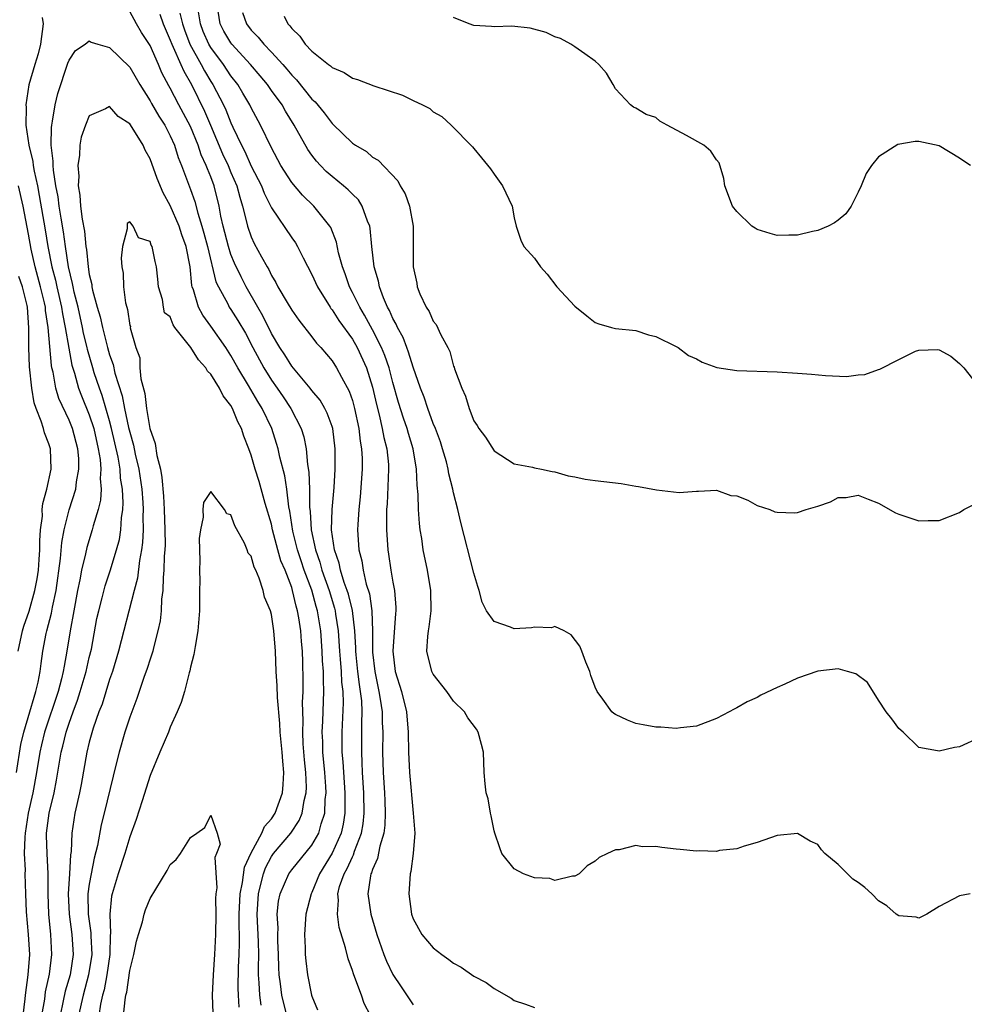
# Model space of a CAD drawing. Units: inches. Extents: x 2613000 to 2616000, y 1533000 to 1536000.
# Drawn here: x 2613592 to 2613685, y 1534788 to 1534885 of the extents above; entities that cross this region are included whole.
import ezdxf

# ---------------------------------------------------------------- set-up
doc = ezdxf.new("R2010")
doc.units = ezdxf.units.IN
doc.header["$MEASUREMENT"] = 0
doc.layers.add('LD26131533_2ft', color=9, linetype='Continuous')

msp = doc.modelspace()

# ---------------------------------------------------------------- linework, layer by layer
at = {"layer": 'LD26131533_2ft'}
for points, elevation in [([(2613594.355, 1534885.645), (2613594.438, 1534885), (2613594.163, 1534883), (2613593.944, 1534882.056), (2613593.6, 1534881), (2613593.036, 1534878.964), (2613592.739, 1534877), (2613592.759, 1534876.759), (2613592.738, 1534875), (2613593.031, 1534873), (2613593.416, 1534871.416), (2613593.455, 1534871), (2613593.542, 1534870.459), (2613593.865, 1534869), (2613594.056, 1534868.056), (2613594.65, 1534864.65), (2613594.909, 1534863), (2613595.31, 1534861), (2613595.664, 1534859.664), (2613595.797, 1534859), (2613596.25, 1534857), (2613596.338, 1534856.338), (2613596.623, 1534855), (2613596.964, 1534852.964), (2613597.272, 1534851.272), (2613597.525, 1534850.475), (2613597.942, 1534849), (2613598.229, 1534848.229), (2613599, 1534846.358), (2613599.432, 1534845), (2613599.886, 1534843), (2613600.064, 1534841.936), (2613600.139, 1534841), (2613600.067, 1534840.067), (2613600.154, 1534839), (2613600.089, 1534837.911), (2613599.859, 1534837), (2613599.372, 1534835.372), (2613599.292, 1534835), (2613598.742, 1534833.258), (2613598.62, 1534832.62), (2613598.219, 1534831), (2613598.054, 1534830.054), (2613597.827, 1534829), (2613597.457, 1534827), (2613597.107, 1534825), (2613596.793, 1534823), (2613596.497, 1534821.503), (2613596.427, 1534821), (2613596.25, 1534820.25), (2613595.908, 1534819), (2613594.56, 1534815), (2613594.257, 1534813.743), (2613594.093, 1534813), (2613593.778, 1534811), (2613593.413, 1534809), (2613592.962, 1534807), (2613592.646, 1534805), (2613592.615, 1534804.615), (2613592.575, 1534803), (2613592.648, 1534801.352), (2613592.64, 1534801), (2613592.688, 1534799), (2613592.756, 1534797.245), (2613592.964, 1534795), (2613593.078, 1534793), (2613592.935, 1534791), (2613592.649, 1534789), (2613592.617, 1534788.618), (2613592.423, 1534787)], 7972), ([(2613626.788, 1534787), (2613626.178, 1534788.179), (2613625.892, 1534789), (2613625.245, 1534790.755), (2613625.098, 1534791.098), (2613625, 1534791.441), (2613624.572, 1534792.572), (2613624.317, 1534793.683), (2613623.689, 1534795.689), (2613623.516, 1534797), (2613623.612, 1534798.388), (2613623.551, 1534799), (2613623.735, 1534799.735), (2613624.175, 1534801), (2613624.479, 1534801.522), (2613625, 1534802.684), (2613625.117, 1534802.883), (2613625.219, 1534803.219), (2613625.912, 1534805), (2613626.067, 1534805.933), (2613626.173, 1534807), (2613626.14, 1534809), (2613626.013, 1534811), (2613625.98, 1534811.98), (2613625.918, 1534813), (2613625.938, 1534815), (2613625.928, 1534815.928), (2613625.969, 1534817), (2613625.925, 1534818.075), (2613625.813, 1534819), (2613625.69, 1534819.69), (2613625.539, 1534821), (2613625.379, 1534822.621), (2613625.344, 1534823), (2613625.342, 1534823.343), (2613625.247, 1534825), (2613625.008, 1534827.008), (2613624.622, 1534828.622), (2613624.5, 1534829), (2613624.203, 1534829.797), (2613623.835, 1534831), (2613623.699, 1534831.699), (2613623.239, 1534833), (2613622.95, 1534835), (2613623.003, 1534837), (2613623.192, 1534839.192), (2613623.283, 1534841), (2613623.289, 1534843), (2613623.063, 1534845), (2613623, 1534845.206), (2613622.522, 1534846.522), (2613622.275, 1534847), (2613621.808, 1534847.808), (2613621, 1534848.766), (2613620.828, 1534849), (2613619, 1534851.16), (2613618.307, 1534852.307), (2613617.836, 1534853), (2613617, 1534854.399), (2613616.146, 1534856.146), (2613615.639, 1534857), (2613614.493, 1534859), (2613613.992, 1534859.992), (2613613.36, 1534861.36), (2613613, 1534862.212), (2613612.742, 1534863), (2613612.223, 1534865), (2613612.008, 1534865.992), (2613611.836, 1534867), (2613611.337, 1534869), (2613611, 1534869.882), (2613610.666, 1534870.666), (2613610.556, 1534871), (2613610.057, 1534872.057), (2613609.753, 1534873), (2613609, 1534874.861), (2613607.85, 1534877), (2613607, 1534878.66), (2613606.872, 1534878.872), (2613606.173, 1534880.173), (2613605.827, 1534881), (2613605, 1534882.858), (2613604.163, 1534884.163), (2613603.661, 1534885), (2613603, 1534886.23)], 7972), ([(2613605.978, 1534885.978), (2613606.29, 1534885), (2613607, 1534883.397), (2613607.143, 1534883), (2613607.287, 1534882.713), (2613608.047, 1534881), (2613608.325, 1534880.325), (2613609.084, 1534879), (2613610.373, 1534876.373), (2613610.975, 1534875), (2613612.17, 1534872.17), (2613612.713, 1534871), (2613613, 1534870.309), (2613613.583, 1534869), (2613613.867, 1534867.867), (2613614.153, 1534867), (2613614.55, 1534865.449), (2613614.64, 1534865), (2613615, 1534863.962), (2613615.305, 1534863.305), (2613616.013, 1534861.987), (2613616.568, 1534861), (2613616.734, 1534860.734), (2613617, 1534860.141), (2613617.43, 1534859.43), (2613617.643, 1534859), (2613618.543, 1534857.457), (2613619, 1534856.703), (2613619.715, 1534855.715), (2613621, 1534854.072), (2613621.45, 1534853.45), (2613621.882, 1534853), (2613623, 1534851.696), (2613623.443, 1534851), (2613623.919, 1534850.081), (2613624.691, 1534848.691), (2613625, 1534847.789), (2613625.215, 1534847), (2613625.637, 1534845), (2613625.765, 1534843.765), (2613625.907, 1534843), (2613625.96, 1534842.04), (2613625.963, 1534841), (2613625.759, 1534838.241), (2613625.624, 1534837), (2613625.528, 1534835.528), (2613625.51, 1534835), (2613625.636, 1534833), (2613625.919, 1534831.918), (2613626.053, 1534831), (2613626.371, 1534829.629), (2613626.676, 1534828.676), (2613626.911, 1534827), (2613626.984, 1534824.984), (2613627, 1534822.913), (2613627.21, 1534821), (2613627.619, 1534819), (2613627.754, 1534818.246), (2613627.934, 1534817), (2613627.945, 1534815.945), (2613627.996, 1534815), (2613627.98, 1534813), (2613628.05, 1534811), (2613628.175, 1534809), (2613628.196, 1534808.196), (2613628.252, 1534807), (2613628.21, 1534805.79), (2613628.112, 1534805), (2613627.711, 1534803.711), (2613627.493, 1534802.507), (2613627, 1534801.434), (2613626.899, 1534801.101), (2613626.839, 1534801), (2613626.782, 1534800.782), (2613626.535, 1534799), (2613626.834, 1534797), (2613627.416, 1534795), (2613628.123, 1534793), (2613628.366, 1534792.366), (2613629, 1534791.042), (2613629.806, 1534789.806), (2613631, 1534788.034)], 7974), ([(2613607.932, 1534886.068), (2613608.204, 1534885), (2613608.412, 1534884.412), (2613608.947, 1534883), (2613610.057, 1534881), (2613610.377, 1534880.377), (2613611, 1534879.317), (2613611.208, 1534879), (2613612.253, 1534877), (2613612.498, 1534876.498), (2613613, 1534875.226), (2613613.195, 1534874.805), (2613614.043, 1534873), (2613614.378, 1534872.378), (2613615, 1534870.949), (2613616.013, 1534869), (2613616.28, 1534868.28), (2613617, 1534866.831), (2613619, 1534863.862), (2613619.362, 1534863.362), (2613619.57, 1534863), (2613620.132, 1534861.867), (2613621, 1534860.229), (2613621.558, 1534859), (2613622.805, 1534857), (2613622.882, 1534856.882), (2613623, 1534856.749), (2613623.671, 1534855.671), (2613625, 1534853.835), (2613625.478, 1534853), (2613626.394, 1534851), (2613627, 1534849.083), (2613627.377, 1534847.377), (2613627.65, 1534846.35), (2613627.954, 1534845), (2613628.109, 1534844.109), (2613628.396, 1534843), (2613628.557, 1534841.443), (2613628.584, 1534841), (2613628.432, 1534837.568), (2613628.382, 1534837), (2613628.361, 1534836.361), (2613628.378, 1534835), (2613628.503, 1534833), (2613628.577, 1534832.577), (2613628.797, 1534831), (2613629, 1534829.821), (2613629.159, 1534829), (2613629.299, 1534827.3), (2613629.304, 1534827), (2613629.269, 1534826.731), (2613628.992, 1534823), (2613629.237, 1534821), (2613629.85, 1534819), (2613630.339, 1534817), (2613630.499, 1534815), (2613630.534, 1534813), (2613630.639, 1534811), (2613630.997, 1534807), (2613631.156, 1534805), (2613630.999, 1534803), (2613630.79, 1534801.21), (2613630.726, 1534801), (2613630.58, 1534799), (2613630.841, 1534797), (2613631, 1534796.552), (2613631.878, 1534795), (2613633, 1534793.686), (2613633.854, 1534793), (2613634.525, 1534792.525), (2613635, 1534792.157), (2613635.765, 1534791.765), (2613637, 1534790.868), (2613638.239, 1534790.239), (2613639, 1534789.647), (2613640.692, 1534788.692), (2613641, 1534788.467), (2613642.102, 1534788.101), (2613643, 1534787.769)], 7976), ([(2613686.06, 1534799), (2613685, 1534798.81), (2613683, 1534797.745), (2613681.79, 1534797), (2613681, 1534796.608), (2613680.713, 1534796.713), (2613679, 1534796.826), (2613678.751, 1534797), (2613677.83, 1534797.83), (2613677, 1534798.337), (2613676.329, 1534799), (2613675.639, 1534799.639), (2613675, 1534800.124), (2613674.476, 1534800.475), (2613673, 1534801.903), (2613671.681, 1534803), (2613671.359, 1534803.359), (2613671, 1534803.881), (2613670.235, 1534804.235), (2613669, 1534804.962), (2613667, 1534804.781), (2613665, 1534804.093), (2613663.711, 1534803.711), (2613663, 1534803.454), (2613661.29, 1534803.29), (2613661, 1534803.211), (2613659.272, 1534803.272), (2613659, 1534803.233), (2613657.397, 1534803.397), (2613657, 1534803.418), (2613655.578, 1534803.578), (2613655, 1534803.702), (2613653.675, 1534803.675), (2613653, 1534803.791), (2613651.36, 1534803.36), (2613651, 1534803.348), (2613650.208, 1534803), (2613649.387, 1534802.613), (2613649, 1534802.243), (2613648.211, 1534801.789), (2613647.429, 1534801), (2613647, 1534800.769), (2613646.749, 1534800.749), (2613645, 1534800.347), (2613644.513, 1534800.513), (2613643, 1534800.583), (2613641.919, 1534801), (2613641, 1534801.469), (2613639.772, 1534803), (2613639.559, 1534803.559), (2613639.064, 1534805), (2613639, 1534805.232), (2613638.724, 1534806.724), (2613638.655, 1534807), (2613638.414, 1534808.414), (2613638.231, 1534809), (2613638.112, 1534809.888), (2613638.022, 1534811), (2613637.943, 1534813), (2613637.765, 1534813.765), (2613637.446, 1534815), (2613637.274, 1534815.274), (2613636.418, 1534816.418), (2613636.092, 1534817), (2613635, 1534818.05), (2613634.341, 1534819), (2613633, 1534820.725), (2613632.864, 1534821), (2613632.357, 1534823), (2613632.442, 1534824.443), (2613632.514, 1534825), (2613632.586, 1534825.414), (2613632.792, 1534827), (2613632.759, 1534829), (2613632.419, 1534831), (2613632.011, 1534833), (2613631.857, 1534834.144), (2613631.707, 1534835), (2613631.622, 1534835.622), (2613631.527, 1534837), (2613631.506, 1534838.494), (2613631.398, 1534839.398), (2613631.353, 1534841), (2613631.009, 1534843), (2613630.532, 1534844.531), (2613630.407, 1534845), (2613630.039, 1534846.039), (2613629.568, 1534847.568), (2613629, 1534849.556), (2613628.62, 1534851), (2613628.214, 1534852.214), (2613627.89, 1534853), (2613627, 1534854.758), (2613626.212, 1534856.212), (2613625.722, 1534857), (2613625, 1534858.467), (2613624.711, 1534859), (2613624.293, 1534860.293), (2613624.007, 1534861), (2613623.63, 1534862.369), (2613623.427, 1534863.427), (2613622.867, 1534864.867), (2613622.786, 1534865), (2613621.179, 1534867), (2613620.073, 1534868.073), (2613619, 1534869.34), (2613617.944, 1534871), (2613617, 1534872.738), (2613615.932, 1534875), (2613615, 1534876.719), (2613614.868, 1534877), (2613614.169, 1534878.169), (2613613.663, 1534879), (2613613, 1534879.854), (2613612.252, 1534881), (2613611, 1534882.667), (2613610.803, 1534883), (2613610.254, 1534884.254), (2613609.975, 1534885), (2613609.79, 1534886.21)], 7978), ([(2613687, 1534814.457), (2613685, 1534813.551), (2613684.518, 1534813.481), (2613683, 1534813.114), (2613682.842, 1534813.158), (2613681, 1534813.487), (2613679.445, 1534815), (2613679, 1534815.349), (2613678.323, 1534816.323), (2613677.773, 1534817), (2613677, 1534818.157), (2613675.916, 1534819.916), (2613674.756, 1534820.757), (2613673.924, 1534821), (2613673, 1534821.248), (2613671, 1534821.024), (2613669, 1534820.346), (2613667.743, 1534819.743), (2613667, 1534819.424), (2613665.363, 1534818.638), (2613665, 1534818.417), (2613664.011, 1534817.99), (2613663, 1534817.383), (2613662.728, 1534817.272), (2613662.245, 1534817), (2613661, 1534816.353), (2613659, 1534815.588), (2613657.436, 1534815.435), (2613657, 1534815.358), (2613655.486, 1534815.486), (2613655, 1534815.482), (2613653.73, 1534815.73), (2613653, 1534815.848), (2613652.186, 1534816.186), (2613651, 1534816.726), (2613650.829, 1534816.829), (2613650.641, 1534817), (2613649.751, 1534818.249), (2613649.191, 1534819), (2613649, 1534819.441), (2613648.579, 1534820.579), (2613648.467, 1534821), (2613648.086, 1534821.914), (2613647.688, 1534823), (2613647.487, 1534823.487), (2613646.627, 1534824.627), (2613645.941, 1534825), (2613645, 1534825.451), (2613644.681, 1534825.319), (2613643, 1534825.358), (2613642.71, 1534825.29), (2613641, 1534825.202), (2613640.638, 1534825.362), (2613639, 1534825.928), (2613638.25, 1534827), (2613637.832, 1534827.832), (2613637.523, 1534829), (2613637.391, 1534829.39), (2613637, 1534830.719), (2613635.707, 1534835.707), (2613635.409, 1534837), (2613635, 1534838.643), (2613634.929, 1534839), (2613634.535, 1534840.535), (2613634.469, 1534841), (2613634.287, 1534841.714), (2613633.923, 1534843), (2613633.702, 1534843.702), (2613633.205, 1534845), (2613633, 1534845.496), (2613632.452, 1534847), (2613632.102, 1534848.102), (2613631.745, 1534849), (2613631, 1534851.075), (2613630.557, 1534852.557), (2613630.372, 1534853), (2613630.006, 1534854.006), (2613629.447, 1534855), (2613629.321, 1534855.321), (2613629, 1534855.873), (2613628.669, 1534856.669), (2613628.472, 1534857), (2613628.067, 1534857.933), (2613627.676, 1534859), (2613627.568, 1534859.569), (2613627.154, 1534861), (2613626.93, 1534863), (2613626.769, 1534864.768), (2613626.72, 1534865), (2613626.497, 1534865.503), (2613625.982, 1534867), (2613625.597, 1534867.597), (2613625, 1534868.161), (2613624.597, 1534868.597), (2613624.128, 1534869), (2613623, 1534869.914), (2613622.418, 1534870.418), (2613621.842, 1534871), (2613621.441, 1534871.441), (2613621, 1534872.013), (2613620.593, 1534872.593), (2613619.257, 1534875), (2613618.39, 1534876.39), (2613618.049, 1534877), (2613617, 1534878.435), (2613616.609, 1534879), (2613615.882, 1534879.882), (2613614.946, 1534881), (2613613.101, 1534883), (2613613, 1534883.13), (2613612.29, 1534884.29), (2613611.924, 1534885), (2613611.732, 1534886.268)], 7980), ([(2613614.141, 1534886.141), (2613614.525, 1534885), (2613615, 1534884.39), (2613615.704, 1534883.704), (2613616.236, 1534883), (2613617, 1534882.201), (2613618.113, 1534881), (2613618.532, 1534880.532), (2613619, 1534879.95), (2613619.486, 1534879.486), (2613621, 1534877.576), (2613621.305, 1534877.305), (2613622.212, 1534876.212), (2613623, 1534875.141), (2613623.08, 1534875.08), (2613625, 1534873.209), (2613625.312, 1534873), (2613626.387, 1534872.387), (2613627, 1534871.837), (2613627.535, 1534871.535), (2613629.489, 1534869.489), (2613629.736, 1534869), (2613630.209, 1534868.209), (2613630.638, 1534867), (2613630.998, 1534865), (2613631.012, 1534863), (2613630.994, 1534861), (2613631.371, 1534859.371), (2613631.407, 1534859), (2613631.671, 1534858.329), (2613632.294, 1534857), (2613632.581, 1534856.581), (2613633, 1534855.608), (2613633.294, 1534855.293), (2613633.742, 1534854.258), (2613634.434, 1534853), (2613634.624, 1534852.624), (2613635, 1534851.173), (2613635.056, 1534851.056), (2613635.091, 1534850.909), (2613635.809, 1534849), (2613636.19, 1534848.19), (2613636.531, 1534847), (2613637, 1534845.769), (2613637.321, 1534845.321), (2613637.499, 1534845), (2613638.149, 1534844.149), (2613639, 1534842.788), (2613641, 1534841.532), (2613642.804, 1534841.196), (2613643, 1534841.135), (2613643.702, 1534841), (2613644.748, 1534840.748), (2613645, 1534840.73), (2613646.342, 1534840.342), (2613647, 1534840.224), (2613648.014, 1534840.014), (2613649, 1534839.874), (2613651.565, 1534839.566), (2613653, 1534839.314), (2613653.279, 1534839.279), (2613655.069, 1534838.931), (2613657.307, 1534838.693), (2613659, 1534838.811), (2613659.197, 1534838.802), (2613661, 1534838.925), (2613662.401, 1534838.401), (2613663, 1534838.338), (2613664.079, 1534837.921), (2613665, 1534837.408), (2613666.257, 1534837), (2613666.77, 1534836.77), (2613667, 1534836.735), (2613668.682, 1534836.682), (2613669, 1534836.692), (2613669.844, 1534837), (2613671, 1534837.337), (2613672.249, 1534837.751), (2613673, 1534838.187), (2613673.795, 1534838.205), (2613675, 1534838.42), (2613675.992, 1534838.009), (2613677, 1534837.623), (2613678.683, 1534836.683), (2613679, 1534836.54), (2613681, 1534835.887), (2613681.916, 1534835.916), (2613683, 1534835.913), (2613685, 1534836.706), (2613685.45, 1534837), (2613687, 1534837.79)], 7982), ([(2613618.242, 1534885.758), (2613618.623, 1534885), (2613618.818, 1534884.818), (2613619, 1534884.544), (2613619.804, 1534883.804), (2613620.345, 1534883), (2613621, 1534882.318), (2613622.638, 1534881), (2613622.853, 1534880.853), (2613623, 1534880.693), (2613624.196, 1534880.196), (2613625, 1534879.641), (2613625.512, 1534879.512), (2613627.122, 1534878.879), (2613629.95, 1534877.95), (2613631, 1534877.428), (2613631.917, 1534877), (2613632.642, 1534876.642), (2613633, 1534876.325), (2613633.856, 1534875.856), (2613634.779, 1534875), (2613636.865, 1534872.865), (2613637, 1534872.672), (2613637.775, 1534871.776), (2613638.666, 1534870.666), (2613639, 1534870.133), (2613639.823, 1534869), (2613640.795, 1534867), (2613641, 1534865.826), (2613641.196, 1534865), (2613641.64, 1534863.64), (2613641.94, 1534863), (2613643, 1534861.85), (2613643.585, 1534861), (2613644.255, 1534860.255), (2613645.199, 1534859), (2613647, 1534857.096), (2613648.157, 1534856.157), (2613649, 1534855.503), (2613649.348, 1534855.348), (2613650.626, 1534855), (2613651, 1534854.884), (2613653, 1534854.693), (2613654.267, 1534854.267), (2613655, 1534854.096), (2613657, 1534853.123), (2613657.207, 1534853), (2613658.231, 1534852.231), (2613659, 1534851.892), (2613659.557, 1534851.557), (2613661.037, 1534851.037), (2613663, 1534850.757), (2613667, 1534850.624), (2613669, 1534850.488), (2613670.376, 1534850.377), (2613671.764, 1534850.236), (2613673.842, 1534850.158), (2613675, 1534850.301), (2613675.649, 1534850.351), (2613677, 1534850.838), (2613677.14, 1534850.86), (2613679, 1534851.831), (2613680.643, 1534852.643), (2613681, 1534852.762), (2613682.831, 1534852.831), (2613683, 1534852.79), (2613684.155, 1534852.155), (2613685, 1534851.43), (2613685.435, 1534851), (2613687, 1534849.008)], 7984), ([(2613686.083, 1534871), (2613685.424, 1534871.424), (2613685, 1534871.745), (2613683, 1534872.944), (2613681, 1534873.379), (2613680.637, 1534873.363), (2613678.927, 1534873.073), (2613677, 1534871.864), (2613676.316, 1534871), (2613675.786, 1534870.214), (2613675.296, 1534869), (2613675, 1534868.358), (2613674.284, 1534867), (2613673.76, 1534866.24), (2613673, 1534865.589), (2613672.647, 1534865.353), (2613672.031, 1534865), (2613671, 1534864.583), (2613670.482, 1534864.482), (2613669, 1534864.119), (2613668.125, 1534864.125), (2613667, 1534864.099), (2613666.293, 1534864.293), (2613665, 1534864.687), (2613664.795, 1534864.795), (2613664.483, 1534865), (2613663, 1534866.467), (2613662.568, 1534867), (2613661.812, 1534869), (2613661.717, 1534869.717), (2613661.257, 1534871.257), (2613661, 1534871.561), (2613660.425, 1534872.425), (2613659.727, 1534873), (2613658.035, 1534873.965), (2613656.102, 1534875), (2613655.397, 1534875.397), (2613655, 1534875.764), (2613654.036, 1534876.036), (2613653, 1534876.666), (2613652.782, 1534876.782), (2613652.483, 1534877), (2613651, 1534878.577), (2613650.78, 1534879), (2613650.118, 1534880.118), (2613649.371, 1534881), (2613649, 1534881.326), (2613647.967, 1534882.033), (2613647, 1534882.75), (2613646.594, 1534883), (2613645.556, 1534883.556), (2613645, 1534883.738), (2613644.156, 1534884.156), (2613642.578, 1534884.578), (2613640.763, 1534884.763), (2613639, 1534884.724), (2613638.754, 1534884.754), (2613637, 1534884.858), (2613636.534, 1534885), (2613635, 1534885.634)], 7986), ([(2613594.305, 1534787), (2613594.589, 1534788.589), (2613594.681, 1534789.319), (2613595.077, 1534791.077), (2613595.304, 1534793), (2613595.194, 1534795), (2613594.984, 1534797), (2613594.94, 1534799), (2613594.945, 1534801), (2613594.82, 1534803), (2613594.775, 1534804.775), (2613594.78, 1534805), (2613595.04, 1534807), (2613595.51, 1534809), (2613595.761, 1534810.239), (2613596.22, 1534813), (2613596.384, 1534813.616), (2613596.705, 1534815), (2613597, 1534815.898), (2613597.399, 1534817), (2613597.843, 1534818.157), (2613598.11, 1534819), (2613598.699, 1534821), (2613599, 1534822.361), (2613599.203, 1534823.203), (2613599.757, 1534826.243), (2613599.924, 1534827), (2613600.265, 1534828.265), (2613600.557, 1534829.443), (2613601.076, 1534830.924), (2613601.699, 1534833), (2613601.967, 1534834.032), (2613602.112, 1534835), (2613602.184, 1534836.184), (2613602.31, 1534837), (2613602.348, 1534837.652), (2613602.275, 1534839), (2613602.091, 1534840.091), (2613602.033, 1534841), (2613601.838, 1534842.162), (2613601.2, 1534845), (2613601, 1534845.754), (2613600.268, 1534848.268), (2613599.994, 1534849), (2613599.49, 1534850.51), (2613599.336, 1534851), (2613598.815, 1534852.815), (2613598.782, 1534853), (2613598.434, 1534854.434), (2613598.334, 1534855), (2613597.883, 1534857), (2613597.511, 1534858.489), (2613597.401, 1534859), (2613597.349, 1534859.349), (2613596.946, 1534861), (2613596.636, 1534863), (2613596.447, 1534864.447), (2613596.216, 1534865.784), (2613596.03, 1534867), (2613595.914, 1534867.914), (2613595.7, 1534869), (2613595.447, 1534870.553), (2613595.417, 1534871), (2613595.425, 1534871.425), (2613595.237, 1534873), (2613595.253, 1534874.747), (2613595.289, 1534875), (2613595.376, 1534875.377), (2613595.624, 1534877), (2613595.874, 1534878.126), (2613596.882, 1534881.118), (2613597, 1534881.422), (2613597.641, 1534882.359), (2613598.586, 1534883), (2613599, 1534883.342), (2613599.196, 1534883.196), (2613599.83, 1534883), (2613601, 1534882.679), (2613603, 1534880.721), (2613603.98, 1534879), (2613605, 1534877.4), (2613605.137, 1534877.137), (2613605.878, 1534875.878), (2613606.455, 1534875), (2613607, 1534873.94), (2613607.412, 1534873), (2613607.788, 1534871.788), (2613608.113, 1534871), (2613609, 1534868.644), (2613609.436, 1534867.436), (2613609.721, 1534866.279), (2613610.135, 1534865), (2613610.331, 1534864.331), (2613610.678, 1534863), (2613611.514, 1534859.514), (2613611.753, 1534859), (2613612.674, 1534857.325), (2613612.832, 1534857), (2613613, 1534856.76), (2613613.683, 1534855.683), (2613614.42, 1534854.42), (2613615.163, 1534853), (2613616.239, 1534851), (2613617, 1534849.79), (2613617.572, 1534849), (2613618.152, 1534848.152), (2613618.905, 1534847), (2613619.925, 1534845), (2613620.188, 1534844.188), (2613620.422, 1534843), (2613620.561, 1534841.439), (2613620.696, 1534840.696), (2613620.754, 1534839), (2613620.761, 1534837.239), (2613620.815, 1534836.815), (2613620.911, 1534835), (2613621.338, 1534833), (2613621.781, 1534831.781), (2613621.989, 1534831), (2613622.693, 1534829), (2613623.237, 1534827.238), (2613623.294, 1534827), (2613623.334, 1534826.667), (2613623.592, 1534825), (2613623.727, 1534823), (2613623.805, 1534822.195), (2613623.891, 1534821), (2613623.934, 1534819.934), (2613624.051, 1534819), (2613624.093, 1534817.907), (2613623.961, 1534815), (2613623.954, 1534814.046), (2613623.972, 1534813), (2613624.059, 1534812.059), (2613624.266, 1534809), (2613624.25, 1534808.25), (2613624.26, 1534807), (2613624.091, 1534805.909), (2613623.887, 1534805), (2613623, 1534803.031), (2613621.765, 1534801), (2613621, 1534799.143), (2613620.923, 1534799), (2613620.4, 1534797), (2613620.256, 1534795), (2613620.317, 1534793.683), (2613620.332, 1534793), (2613620.385, 1534792.385), (2613620.57, 1534791), (2613620.975, 1534789), (2613621, 1534788.911), (2613621.553, 1534787.553)], 7970), ([(2613618.535, 1534787), (2613618.024, 1534789), (2613617.897, 1534790.103), (2613617.767, 1534791), (2613617.723, 1534791.723), (2613617.697, 1534793), (2613617.632, 1534794.368), (2613617.622, 1534795), (2613617.655, 1534795.655), (2613617.568, 1534797), (2613617.699, 1534798.301), (2613617.856, 1534799), (2613618.734, 1534801), (2613619, 1534801.373), (2613621, 1534803.834), (2613621.676, 1534805), (2613621.916, 1534805.916), (2613622.29, 1534807), (2613622.321, 1534808.321), (2613622.399, 1534809), (2613622.373, 1534809.627), (2613622.268, 1534811), (2613622.085, 1534813), (2613622.067, 1534814.067), (2613622.021, 1534815), (2613622.084, 1534816.083), (2613622.19, 1534819), (2613622.135, 1534820.135), (2613622.137, 1534821), (2613622.052, 1534822.052), (2613622.019, 1534823), (2613621.868, 1534825), (2613621.549, 1534827), (2613621.42, 1534827.42), (2613620.981, 1534829.019), (2613620.249, 1534831), (2613619.928, 1534831.928), (2613619.581, 1534833), (2613619.126, 1534834.874), (2613618.827, 1534836.827), (2613618.735, 1534837.265), (2613618.516, 1534839), (2613618.318, 1534840.318), (2613617.838, 1534842.162), (2613617.66, 1534843), (2613617.515, 1534843.515), (2613617.026, 1534845), (2613616.094, 1534847), (2613615.666, 1534847.666), (2613614.743, 1534849.258), (2613613.682, 1534851), (2613613, 1534852.238), (2613612.496, 1534853), (2613611, 1534855.122), (2613610.209, 1534856.209), (2613609.796, 1534857), (2613609.282, 1534858.717), (2613609.171, 1534859), (2613609.135, 1534859.135), (2613608.959, 1534861), (2613608.578, 1534863), (2613608.156, 1534864.156), (2613607.881, 1534865), (2613607, 1534867.049), (2613606.305, 1534868.305), (2613605.716, 1534869.715), (2613605, 1534871.649), (2613604.533, 1534872.533), (2613604.31, 1534873), (2613603.232, 1534874.768), (2613603, 1534875.122), (2613601.852, 1534875.852), (2613601, 1534876.827), (2613600.604, 1534876.604), (2613599, 1534875.906), (2613598.61, 1534875), (2613598.207, 1534873.793), (2613598.06, 1534873), (2613598.028, 1534872.028), (2613597.852, 1534871), (2613597.953, 1534869.953), (2613597.902, 1534869), (2613598.074, 1534868.074), (2613598.135, 1534867), (2613598.291, 1534865.709), (2613598.507, 1534864.507), (2613598.656, 1534863), (2613598.71, 1534862.71), (2613598.877, 1534861), (2613599, 1534860.238), (2613599.234, 1534859.234), (2613599.257, 1534859), (2613599.318, 1534858.682), (2613599.773, 1534857), (2613600.058, 1534856.058), (2613600.288, 1534855), (2613600.797, 1534853), (2613601, 1534852.283), (2613601.341, 1534851.341), (2613601.525, 1534850.475), (2613602.234, 1534848.234), (2613602.473, 1534847), (2613602.885, 1534845.115), (2613603, 1534844.633), (2613603.358, 1534843.358), (2613603.543, 1534842.457), (2613603.886, 1534841), (2613604.194, 1534839), (2613604.296, 1534837.704), (2613604.332, 1534837), (2613604.299, 1534836.299), (2613604.318, 1534835), (2613604.263, 1534833.737), (2613604.164, 1534833), (2613603.966, 1534831.966), (2613603.772, 1534830.228), (2613603.435, 1534829), (2613601.899, 1534823), (2613601.288, 1534821), (2613601, 1534820.19), (2613600.254, 1534817.746), (2613599.956, 1534817), (2613599.393, 1534815.393), (2613599, 1534814.007), (2613598.757, 1534813), (2613598.184, 1534809.816), (2613598.019, 1534809), (2613597.579, 1534807), (2613597.274, 1534805), (2613597.194, 1534803.194), (2613597.137, 1534802.863), (2613597.054, 1534801), (2613596.922, 1534799), (2613596.993, 1534797), (2613597.279, 1534795), (2613597.396, 1534793), (2613597.09, 1534791), (2613596.609, 1534789.391), (2613596.426, 1534788.426), (2613596.11, 1534787)], 7968), ([(2613591.812, 1534811), (2613592.232, 1534813.768), (2613592.516, 1534815), (2613593.126, 1534817), (2613593.533, 1534818.467), (2613593.721, 1534819), (2613593.942, 1534819.942), (2613594.14, 1534821), (2613594.232, 1534821.768), (2613594.421, 1534823), (2613594.747, 1534824.747), (2613594.8, 1534825), (2613595.252, 1534826.748), (2613595.352, 1534827.351), (2613595.706, 1534829), (2613596.15, 1534832.15), (2613596.269, 1534833.731), (2613596.503, 1534835), (2613597, 1534836.973), (2613597.655, 1534839), (2613597.73, 1534839.73), (2613597.979, 1534841), (2613597.948, 1534842.052), (2613597.863, 1534843), (2613597.332, 1534845), (2613597, 1534845.833), (2613595.987, 1534847.987), (2613595.693, 1534849), (2613595.415, 1534850.585), (2613595.302, 1534851), (2613595.251, 1534851.251), (2613594.948, 1534855), (2613594.675, 1534856.675), (2613594.655, 1534857), (2613594.568, 1534857.433), (2613594.19, 1534859), (2613593.652, 1534861), (2613593.261, 1534862.738), (2613593, 1534864.207), (2613592.448, 1534867), (2613591.989, 1534869)], 7974), ([(2613615.995, 1534787.995), (2613615.841, 1534789), (2613615.8, 1534790.2), (2613615.727, 1534791), (2613615.714, 1534791.714), (2613615.747, 1534793), (2613615.723, 1534794.277), (2613615.593, 1534797), (2613615.711, 1534799), (2613615.966, 1534799.967), (2613616.203, 1534801), (2613616.41, 1534801.59), (2613617, 1534802.699), (2613617.215, 1534803), (2613618.903, 1534805), (2613619.751, 1534806.249), (2613620.052, 1534807), (2613620.233, 1534808.233), (2613620.432, 1534809), (2613620.455, 1534809.545), (2613620.395, 1534811), (2613620.265, 1534812.265), (2613620.149, 1534813.851), (2613620.091, 1534815), (2613620.123, 1534816.123), (2613620.076, 1534817.924), (2613620.128, 1534819), (2613620.131, 1534820.131), (2613620.102, 1534821.898), (2613620.055, 1534823), (2613619.97, 1534823.971), (2613619.905, 1534825), (2613619.72, 1534826.28), (2613619.589, 1534827), (2613619.443, 1534827.443), (2613619.094, 1534829), (2613619, 1534829.291), (2613618.34, 1534831), (2613617.942, 1534831.942), (2613617.641, 1534833), (2613617.115, 1534835), (2613617, 1534835.549), (2613616.388, 1534837.612), (2613615.774, 1534839.774), (2613615.396, 1534841), (2613615, 1534842.365), (2613614.767, 1534843), (2613614.261, 1534844.261), (2613614.048, 1534845), (2613613.678, 1534845.678), (2613613.157, 1534847), (2613613, 1534847.278), (2613612.233, 1534848.233), (2613611.87, 1534849), (2613611, 1534850.387), (2613610.683, 1534850.683), (2613610.514, 1534851), (2613609.786, 1534851.786), (2613609.036, 1534853), (2613607.467, 1534855), (2613607.271, 1534855.271), (2613607, 1534856.049), (2613606.443, 1534856.443), (2613606.335, 1534857), (2613606.232, 1534857.768), (2613605.849, 1534859), (2613605.759, 1534859.759), (2613605.652, 1534861), (2613605.509, 1534861.509), (2613605.203, 1534863), (2613605.126, 1534863.126), (2613605, 1534863.477), (2613603.865, 1534863.865), (2613603.321, 1534865), (2613603, 1534865.433), (2613602.732, 1534865.268), (2613602.756, 1534864.756), (2613602.286, 1534863), (2613602.139, 1534861.861), (2613602.203, 1534861), (2613602.348, 1534860.348), (2613602.374, 1534859), (2613602.573, 1534857.427), (2613602.697, 1534857), (2613602.781, 1534856.781), (2613603, 1534855.187), (2613603.077, 1534855.077), (2613603.052, 1534854.948), (2613603.596, 1534853), (2613603.981, 1534851.981), (2613603.992, 1534851), (2613604.095, 1534849.905), (2613604.481, 1534848.481), (2613604.646, 1534847), (2613604.99, 1534845.01), (2613605.512, 1534843.512), (2613605.674, 1534842.326), (2613606.02, 1534841), (2613606.18, 1534840.18), (2613606.336, 1534838.336), (2613606.404, 1534837), (2613606.465, 1534835), (2613606.481, 1534833.519), (2613606.455, 1534833), (2613606.399, 1534832.399), (2613606.38, 1534831), (2613606.29, 1534830.29), (2613606.262, 1534829), (2613606.136, 1534828.136), (2613606.09, 1534827), (2613605.993, 1534826.007), (2613605.784, 1534825), (2613605.342, 1534823.342), (2613605.271, 1534823), (2613605, 1534822.203), (2613604.713, 1534821.288), (2613604.381, 1534820.381), (2613603.684, 1534818.316), (2613603, 1534816.492), (2613602.525, 1534815), (2613601.933, 1534813), (2613601.59, 1534811.59), (2613601.341, 1534810.659), (2613600.472, 1534807), (2613600.177, 1534805.823), (2613599.801, 1534803.802), (2613599.478, 1534802.522), (2613599.175, 1534801), (2613599, 1534799.977), (2613598.867, 1534799), (2613598.888, 1534797), (2613599.149, 1534795.149), (2613599.149, 1534794.851), (2613599.233, 1534793), (2613598.92, 1534791), (2613598.381, 1534789), (2613597.941, 1534787)], 7966), ([(2613591.982, 1534823), (2613592.403, 1534825), (2613592.537, 1534825.463), (2613593.045, 1534826.955), (2613593.615, 1534829), (2613593.835, 1534830.165), (2613593.963, 1534831), (2613594.052, 1534832.052), (2613594.122, 1534833), (2613594.109, 1534833.891), (2613594.183, 1534835), (2613594.36, 1534836.36), (2613594.351, 1534837), (2613594.393, 1534837.607), (2613594.801, 1534839), (2613595.239, 1534841), (2613595.161, 1534843), (2613595, 1534843.503), (2613594.578, 1534844.578), (2613594.48, 1534845), (2613594.254, 1534845.747), (2613593.743, 1534847), (2613593.553, 1534847.553), (2613593.303, 1534849), (2613593.093, 1534851.093), (2613593.035, 1534853), (2613593.031, 1534854.969), (2613592.876, 1534857), (2613592.849, 1534857.151), (2613592.398, 1534859), (2613592.043, 1534860.043)], 7976), ([(2613613.813, 1534787.813), (2613613.729, 1534789), (2613613.704, 1534789.704), (2613613.749, 1534791.749), (2613613.819, 1534793), (2613613.859, 1534794.141), (2613613.842, 1534795), (2613613.798, 1534795.798), (2613613.805, 1534797), (2613613.898, 1534799), (2613614.14, 1534800.14), (2613614.336, 1534801.664), (2613615, 1534803.08), (2613616.054, 1534805), (2613616.327, 1534805.673), (2613617, 1534806.438), (2613617.38, 1534807), (2613618.088, 1534809), (2613618.172, 1534809.828), (2613618.235, 1534811), (2613618.117, 1534812.117), (2613618.067, 1534813), (2613617.871, 1534815), (2613617.838, 1534815.838), (2613617.588, 1534818.412), (2613617.561, 1534819.561), (2613617.462, 1534821), (2613617.395, 1534823), (2613617.242, 1534825), (2613617, 1534826.634), (2613616.902, 1534827), (2613616.325, 1534828.325), (2613616.174, 1534829), (2613615.8, 1534830.2), (2613615.447, 1534831), (2613615.293, 1534831.293), (2613615, 1534832.38), (2613614.698, 1534832.698), (2613614.604, 1534833), (2613614.322, 1534833.678), (2613613.376, 1534835.376), (2613613, 1534836.479), (2613612.588, 1534836.588), (2613612.376, 1534837), (2613611, 1534838.781), (2613610.291, 1534837.709), (2613610.231, 1534837), (2613610.249, 1534836.249), (2613609.975, 1534835), (2613609.863, 1534834.137), (2613609.934, 1534831.934), (2613609.878, 1534831), (2613609.915, 1534829.915), (2613609.891, 1534829), (2613609.904, 1534827.904), (2613609.879, 1534827), (2613609.727, 1534825), (2613609.45, 1534823.45), (2613609.343, 1534822.657), (2613609, 1534821.405), (2613608.936, 1534821.064), (2613608.87, 1534820.87), (2613608.392, 1534819), (2613608.081, 1534817.919), (2613607.692, 1534817), (2613607, 1534815.471), (2613606.821, 1534815), (2613605.985, 1534813), (2613605, 1534810.709), (2613604.212, 1534808.212), (2613603.645, 1534806.355), (2613603, 1534804.631), (2613602.51, 1534803), (2613601.847, 1534801), (2613601.252, 1534799), (2613601.205, 1534798.795), (2613601.023, 1534797), (2613601.087, 1534795.087), (2613601.067, 1534794.933), (2613601.013, 1534793), (2613600.731, 1534791), (2613600.462, 1534789.538), (2613600.307, 1534789), (2613600.107, 1534788.107), (2613599.934, 1534787)], 7964), ([(2613602.375, 1534787), (2613602.54, 1534788.54), (2613602.624, 1534789), (2613602.7, 1534789.3), (2613603, 1534791.442), (2613603.399, 1534793), (2613603.675, 1534794.325), (2613603.863, 1534795), (2613604.245, 1534796.245), (2613604.418, 1534797), (2613604.556, 1534797.444), (2613605, 1534798.568), (2613606.678, 1534801.322), (2613607, 1534801.915), (2613607.585, 1534802.415), (2613608.015, 1534803), (2613609, 1534804.567), (2613609.633, 1534805), (2613610.423, 1534805.577), (2613611, 1534806.8), (2613611.648, 1534805), (2613611.925, 1534803.926), (2613611.569, 1534803), (2613611.397, 1534802.603), (2613611.597, 1534799.598), (2613611.492, 1534799), (2613611.458, 1534798.542), (2613611.488, 1534797), (2613611.461, 1534795), (2613611.362, 1534793), (2613611.232, 1534791), (2613611.155, 1534789), (2613611.206, 1534787.206)], 7962)]:
    msp.add_lwpolyline(points, dxfattribs=dict(at, elevation=elevation))

doc.saveas('drawing.dxf')
